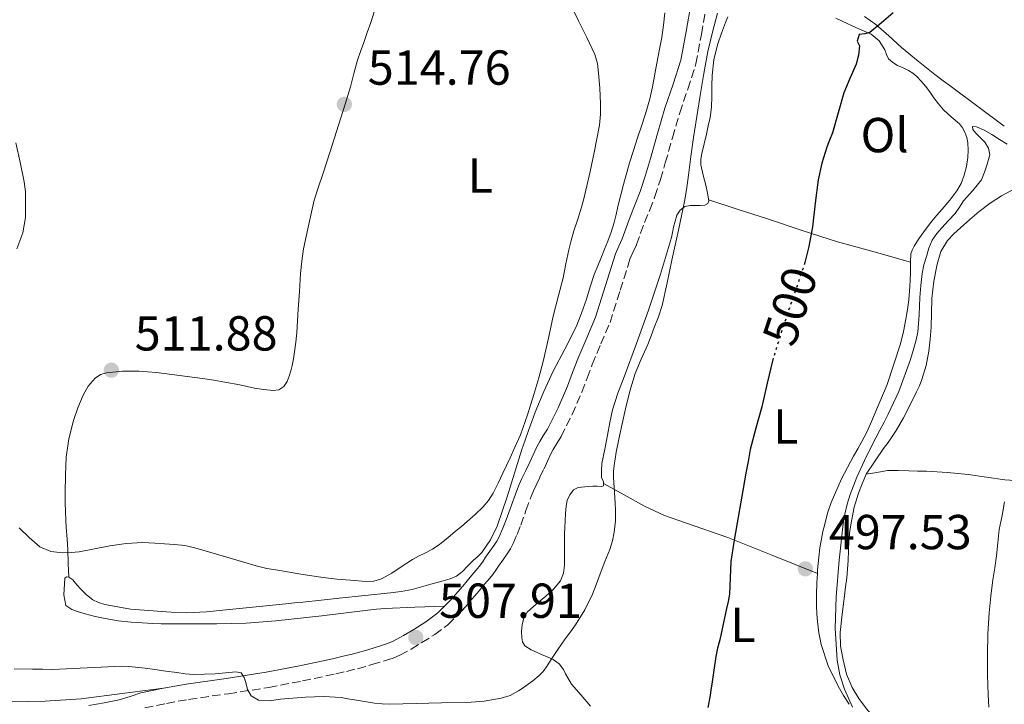
# Model space of a CAD drawing. Units: metres. Extents: x 553030 to 556470, y 4707816 to 4710155.
# Drawn here: x 553144 to 553345, y 4708523 to 4708663 of the extents above; entities that cross this region are included whole.
import ezdxf
from ezdxf.enums import TextEntityAlignment as Align

# ---------------------------------------------------------------- set-up
doc = ezdxf.new("R2010")
doc.units = ezdxf.units.M
doc.header["$MEASUREMENT"] = 0
doc.linetypes.add('DGN Style 3', pattern=[2.435890702152634, 1.739921930109024, -0.6959687720436097])
doc.linetypes.add('DGN Style 5', pattern=[1.217945351076317, 0.5219765790327072, -0.6959687720436097])
for name, color, linetype, lineweight in [('Camino', 7, 'DGN Style 3', 0), ('Cota de curva de nivel directora', 7, 'Continuous', 0), ('Cota de punto acotado terreno', 7, 'Continuous', 0), ('Curva de nivel directora', 30, 'Continuous', 30), ('Curva de nivel directora no vista', 30, 'DGN Style 5', 30), ('Curva de nivel intermedia', 30, 'Continuous', 0), ('Etiqueta de uso rústico', 92, 'Continuous', 0), ('Fuente-manantial-naciente', 7, 'Continuous', 0), ('Línea de cambio de uso (parcela vista)', 92, 'Continuous', 0), ('Margen derecho', 7, 'Continuous', 0), ('Punto acotado terreno (símbolo)', 7, 'Continuous', 0)]:
    doc.layers.add(name, color=color, linetype=linetype, lineweight=lineweight)
doc.styles.add('Style-Arial', font='arial.ttf')

# ---------------------------------------------------------------- blocks, each defined once
blk = doc.blocks.new('5PATER')
at = {"layer": 'Fuente-manantial-naciente', "linetype": 'Continuous', "lineweight": 0}
h = blk.add_hatch(color=51, dxfattribs=at)
edge = h.paths.add_edge_path()
edge.add_ellipse((0, 0), major_axis=(-0.1095731443231308, -0.1110710700762829), ratio=0.9994222409660317, start_angle=0, end_angle=360)

msp = doc.modelspace()

# ---------------------------------------------------------------- linework, layer by layer
at = {"layer": 'Camino', "color": 7, "linetype": 'DGN Style 3', "lineweight": 0}
for points in [[(553251.3000000012, 4708571.000000001, 508.429999999993), (553251.9800000007, 4708572.550000003, 508.3999999999942), (553252.5899999987, 4708573.910000001, 508.3500000000057), (553253.170000002, 4708574.939999999, 508.2400000000052), (553253.9200000009, 4708576.170000001, 508.1000000000058), (553254.7700000001, 4708577.57, 507.9700000000013), (553257.0399999989, 4708582.050000002, 507.7700000000041), (553258.9999999992, 4708586.62, 507.600000000006), (553260.100000001, 4708589.500000002, 507.4499999999971), (553261.1499999971, 4708592.26, 507.3300000000018), (553262.9200000019, 4708596.450000001, 507.2599999999948), (553264.7699999983, 4708600.82, 507.1900000000023), (553266.859999998, 4708607.420000001, 507.0800000000018), (553268.8200000006, 4708613.710000001, 506.9799999999959), (553269.4400000019, 4708615.070000002, 506.929999999993), (553270.1700000007, 4708616.720000002, 506.8800000000046), (553271.0199999999, 4708619.07, 506.8399999999965), (553271.8, 4708621.240000002, 506.7899999999936), (553272.8599999995, 4708623.78, 506.6199999999955), (553273.9300000002, 4708626.500000001, 506.4299999999931), (553275.0399999988, 4708629.970000002, 506.3000000000029), (553276.0500000013, 4708633.369999999, 506.179999999993), (553277.530000001, 4708638.51, 506.0099999999949), (553278.9899999984, 4708643.580000003, 505.8600000000006), (553280.6400000001, 4708648.430000001, 505.729999999996), (553282.2800000008, 4708653.550000001, 505.6699999999983), (553283.4299999997, 4708659.59, 505.679999999993), (553284.44, 4708665.390000001, 505.7100000000065)], [(553169.8500000011, 4708522.2, 503.0599999999977), (553174.25, 4708523.15, 503.4600000000065), (553178.7600000006, 4708523.960000002, 503.8600000000006), (553186.8899999999, 4708525.119999999, 504.3099999999978), (553195.1299999988, 4708526.369999999, 504.7500000000001), (553202.0100000009, 4708527.710000002, 505.25), (553208.8199999994, 4708529.17, 505.7100000000065), (553211.0199999987, 4708529.67, 505.820000000007), (553213.2299999993, 4708530.220000003, 505.9199999999984), (553216.1900000009, 4708531.040000003, 506.0500000000029), (553219.129999998, 4708531.930000001, 506.2599999999948), (553220.489999997, 4708532.390000001, 506.4900000000052), (553221.8900000006, 4708532.980000001, 506.7700000000041), (553224.2199999975, 4708534.230000002, 507.2299999999958), (553226.37, 4708535.550000001, 507.6499999999941), (553228.9899999974, 4708537.180000001, 507.9499999999972), (553231.6700000018, 4708539.180000001, 508.0800000000018), (553234.5899999987, 4708542.070000002, 508.0899999999967), (553237.1200000012, 4708545.000000001, 508.1900000000023), (553238.0599999977, 4708546.130000004, 508.3699999999955), (553238.9699999974, 4708547.230000002, 508.5599999999976), (553239.8700000005, 4708548.300000001, 508.7200000000013), (553240.8299999972, 4708549.460000001, 508.8500000000058), (553241.4599999997, 4708550.340000001, 508.8999999999943), (553241.9899999973, 4708551.130000004, 508.9100000000034), (553242.8599999989, 4708552.350000001, 508.9199999999983), (553243.7899999988, 4708553.670000002, 508.9299999999931), (553244.4300000002, 4708554.690000001, 508.9299999999931), (553244.9800000001, 4708555.770000001, 508.9299999999931), (553245.8099999971, 4708557.619999999, 508.9100000000034), (553246.5499999991, 4708559.470000002, 508.8699999999953), (553247.6199999999, 4708562.490000002, 508.75), (553248.6799999994, 4708565.37, 508.6399999999995), (553249.1499999987, 4708566.500000002, 508.6100000000006), (553249.6700000018, 4708567.65, 508.5800000000019), (553250.4600000008, 4708569.28, 508.5099999999949), (553251.3000000012, 4708571.000000001, 508.429999999993)]]:
    msp.add_polyline3d(points, dxfattribs=at)
at = {"layer": 'Curva de nivel directora', "color": 30, "linetype": 'Continuous', "lineweight": 30, "flags": 128}
for points, elevation in [([(553322.5599999988, 4708663.970000001), (553320.2000000007, 4708661.930000001), (553317.7899999989, 4708659.99), (553316.7400000006, 4708659.680000001), (553315.5899999995, 4708659.550000002), (553315.2099999995, 4708658.2), (553315.6599999988, 4708657.220000001), (553315.4499999987, 4708655.340000001), (553314.9999999993, 4708653.49), (553313.7199999986, 4708650.560000002), (553312.4899999994, 4708647.650000002), (553311.3499999993, 4708643.57), (553310.1899999992, 4708639.490000002), (553309.5900000002, 4708638.040000001), (553309.0000000001, 4708636.59), (553308.01, 4708633.300000002), (553307.259999999, 4708629.949999999), (553306.6599999999, 4708625.15), (553306.0699999998, 4708620.340000001), (553305.3399999989, 4708616.350000001), (553304.4999999985, 4708613.08)], 500.0000000000007), ([(553298.0900000002, 4708593.550000002), (553298.0099999999, 4708593.279999999), (553296.8499999996, 4708588.460000002), (553295.7700000001, 4708583.620000001), (553294.5099999994, 4708579.28), (553293.3899999997, 4708574.91), (553292.9400000004, 4708572.490000002), (553292.509999999, 4708570.070000002), (553291.6100000005, 4708565.010000001), (553290.7099999996, 4708559.95), (553290.0399999992, 4708556.01), (553289.3999999998, 4708552.070000002), (553289.2799999992, 4708548.740000002), (553289.1299999994, 4708545.430000001), (553288.8599999989, 4708543.950000001), (553288.5499999982, 4708542.480000001), (553287.8499999986, 4708539.279999999), (553287.149999999, 4708536.080000001), (553286.730000001, 4708534.390000001), (553286.3299999987, 4708532.689999999), (553285.9199999997, 4708529.890000002), (553285.5599999998, 4708527.07), (553285.3699999999, 4708525.910000001), (553285.1799999998, 4708524.750000001), (553284.7599999995, 4708522.300000001)], 500.0000000000003)]:
    msp.add_lwpolyline(points, dxfattribs=dict(at, elevation=elevation))
at = {"layer": 'Curva de nivel directora no vista', "color": 30, "linetype": 'DGN Style 5', "lineweight": 30, "elevation": 500.0000000000009, "flags": 128}
msp.add_lwpolyline([(553304.4999999985, 4708613.08), (553304.3299999987, 4708612.420000001), (553302.9299999994, 4708608.320000002), (553301.51, 4708604.230000001), (553299.7099999984, 4708598.770000001), (553298.0900000002, 4708593.550000002)], dxfattribs=at)
at = {"layer": 'Curva de nivel intermedia', "color": 30, "linetype": 'Continuous', "lineweight": 0, "flags": 128}
for points, elevation in [([(553237.2599999999, 4708561.67), (553238.8400000001, 4708563.189999999), (553239.9800000022, 4708564.519999999), (553240.8899999997, 4708566.019999999), (553241.9100000013, 4708568.06), (553242.9100000003, 4708570.109999999), (553243.6400000012, 4708571.66), (553244.360000001, 4708573.199999998), (553245.4400000006, 4708575.539999999), (553246.4700000009, 4708577.91), (553247.9500000007, 4708582), (553249.2300000014, 4708586.16), (553250.2400000016, 4708589.509999998), (553251.1500000014, 4708592.880000001), (553251.6800000012, 4708595.25), (553252.2000000019, 4708597.62), (553252.6900000015, 4708599.859999999), (553253.180000001, 4708602.099999999), (553254.1599999999, 4708606.029999998), (553255.1800000014, 4708609.949999999), (553255.7500000015, 4708612.81), (553256.3300000003, 4708615.67), (553256.8400000001, 4708617.58), (553257.400000001, 4708619.489999998), (553258.1699999999, 4708621.909999999), (553258.9200000009, 4708624.34), (553259.4000000014, 4708626.08), (553259.8300000007, 4708627.84), (553260.6900000012, 4708631.65), (553261.5100000014, 4708635.470000001), (553262.0900000005, 4708638.26), (553262.6, 4708641.069999999), (553262.8000000012, 4708643.3), (553262.8100000002, 4708645.52), (553262.6900000017, 4708648.62), (553262.4300000002, 4708651.710000001), (553262.190000001, 4708653.640000001), (553261.6600000013, 4708655.490000002), (553260.0400000007, 4708658.949999998), (553258.350000001, 4708662.349999999), (553257.22, 4708664.59)], 510), ([(553286.6700000007, 4708663.939999999), (553285.6700000016, 4708660.029999998), (553284.7599999995, 4708656.099999999), (553283.9000000013, 4708651.630000001), (553283.1300000001, 4708647.140000001), (553282.4500000007, 4708642.84), (553281.8000000002, 4708638.529999998), (553281.2800000017, 4708634.71), (553280.7600000009, 4708630.880000002), (553280.4300000002, 4708628.34), (553280.0299999999, 4708625.81), (553278.7200000001, 4708619.679999999), (553277.3900000004, 4708613.55), (553276.4100000013, 4708608.9), (553275.4000000008, 4708604.260000001), (553274.6800000012, 4708602.01), (553273.8000000005, 4708599.810000001), (553273.1400000011, 4708598.08), (553272.4700000006, 4708596.350000001), (553271.1500000019, 4708593.38), (553269.88, 4708590.390000002), (553268.8200000006, 4708586.83), (553267.950000001, 4708583.220000001), (553267.2300000013, 4708580.13), (553266.5499999997, 4708577.039999999)], 505), ([(553345.8200000003, 4708637.23), (553344.2199999999, 4708638.159999999), (553342.7000000001, 4708639.199999998), (553341.1399999998, 4708640.079999999), (553339.5400000017, 4708640.75), (553338.7300000002, 4708640.77), (553338.8300000009, 4708640.189999999), (553339.4000000008, 4708639.409999998), (553340.3300000007, 4708638.57), (553341.2300000014, 4708637.619999998), (553342.0100000015, 4708636.349999999), (553342.2500000007, 4708635.039999999), (553342.0100000015, 4708634.100000001), (553341.7099999997, 4708633.15), (553341.1900000012, 4708631.519999999), (553340.5499999997, 4708629.92), (553338.8200000019, 4708627.720000001), (553336.9100000008, 4708625.67), (553336.0700000004, 4708624.350000001), (553335.1900000019, 4708623.060000001), (553333.850000001, 4708621.599999999)], 495), ([(553143.5000000006, 4708637.46), (553144.4000000014, 4708633.51), (553145.2300000007, 4708629.520000001), (553145.4500000019, 4708627.49), (553145.5000000012, 4708625.460000001), (553145.4500000019, 4708622.27), (553144.9199999999, 4708619.08), (553143.7399999998, 4708615.850000001)], 510), ([(553333.850000001, 4708621.599999999), (553332.4699999995, 4708620.159999999), (553331.4300000002, 4708618.960000001), (553330.5200000005, 4708617.649999999), (553329.8400000011, 4708615.98), (553329.3400000003, 4708614.259999999), (553328.8399999996, 4708612.56), (553328.4599999996, 4708610.83), (553328.1700000013, 4708608.38), (553327.9800000013, 4708605.92), (553327.8600000006, 4708602.390000001), (553327.5900000001, 4708598.869999999), (553327.160000001, 4708596.989999999), (553326.6200000001, 4708595.140000001), (553326.0800000014, 4708593.279999999), (553323.7000000009, 4708586.720000001), (553321.5599999996, 4708582.15), (553320.6800000012, 4708580.5), (553319.8000000005, 4708578.869999999), (553318.2200000002, 4708575.769999999), (553316.6800000002, 4708572.659999999), (553315.1500000013, 4708569.249999999), (553313.8000000013, 4708565.76), (553313.170000001, 4708563.759999999), (553312.6800000014, 4708561.710000002), (553312.5000000005, 4708560.76), (553312.3600000018, 4708559.789999999), (553311.5199999993, 4708552.33), (553310.9100000013, 4708544.850000001), (553310.7100000001, 4708538.4), (553311.1000000013, 4708531.939999999), (553311.6399999999, 4708528.949999998), (553312.6200000012, 4708526.069999999), (553313.4500000004, 4708524.23), (553314.2800000019, 4708522.399999999)], 495), ([(553266.5499999997, 4708577.039999999), (553266.0199999998, 4708574.359999998), (553265.5900000007, 4708571.649999999), (553265.5000000013, 4708570.439999999), (553265.5100000004, 4708569.230000001), (553265.6100000008, 4708567.159999998), (553265.7200000003, 4708565.09), (553265.8000000007, 4708563.899999999), (553265.8800000013, 4708562.710000001), (553265.8700000001, 4708560.390000001), (553265.6300000009, 4708558.07), (553265.2700000011, 4708556.269999999), (553264.7300000001, 4708554.53), (553263.74, 4708552.050000001), (553262.7499999999, 4708549.59), (553261.980000001, 4708547.5), (553261.1900000018, 4708545.41), (553259.6500000019, 4708542.189999999), (553257.7499999997, 4708539.149999999), (553256.6900000002, 4708537.75), (553255.6399999997, 4708536.34), (553254.8900000008, 4708535.24), (553254.1500000011, 4708534.149999999), (553252.9200000018, 4708532.279999998), (553251.6900000002, 4708530.399999999), (553251.070000001, 4708529.579999999), (553250.3400000001, 4708528.850000001), (553248.99, 4708527.769999998), (553247.5900000008, 4708526.74), (553246.8600000021, 4708526.21), (553246.12, 4708525.699999998), (553244.4200000013, 4708524.769999999), (553242.5800000017, 4708524.179999999), (553239.0900000003, 4708523.579999999), (553235.5800000011, 4708523.329999999), (553230.3900000011, 4708523.230000001), (553225.2100000001, 4708523.119999999), (553222.5000000009, 4708523.05), (553219.7800000006, 4708522.980000001), (553218.2500000017, 4708523.019999999), (553216.7300000018, 4708523.189999999), (553214.6599999998, 4708523.51), (553212.6000000013, 4708523.859999998), (553211.2600000001, 4708524.100000001), (553209.9100000003, 4708524.34), (553206.2700000012, 4708524.560000001), (553202.6200000012, 4708524.439999999), (553200.0599999996, 4708524.23), (553197.5100000015, 4708523.970000001), (553195.2699999998, 4708523.689999999), (553193.03, 4708523.83), (553191.5599999992, 4708524.659999999), (553190.8100000005, 4708525.989999999), (553190.4700000007, 4708527.380000002), (553190.1199999999, 4708528.409999999), (553189.5000000007, 4708529.399999999), (553188.4400000012, 4708529.59), (553186.2999999998, 4708529.390000001), (553184.1699999997, 4708529.199999998), (553181.9900000005, 4708529.069999999), (553179.8200000001, 4708529.039999997), (553178.1000000013, 4708529.189999999), (553176.3900000014, 4708529.409999998), (553174.1500000017, 4708529.739999999), (553171.9099999998, 4708530.07), (553169.9100000015, 4708530.32), (553167.9100000011, 4708530.550000001), (553166.5400000009, 4708530.67), (553165.1600000019, 4708530.720000001), (553158.0700000017, 4708530.399999999), (553150.9800000017, 4708530.079999999), (553148.9500000001, 4708530.109999998), (553146.9200000004, 4708530.130000001), (553143.1900000023, 4708530.17)], 505), ([(553345.2600000014, 4708564.269999999), (553344.780000001, 4708561.430000001), (553344.1999999997, 4708558.59), (553343.9400000006, 4708555.92), (553343.6600000011, 4708553.249999999), (553343.2800000011, 4708550.789999999), (553342.91, 4708548.339999998), (553342.4699999997, 4708544.979999999), (553342.1400000012, 4708541.619999999), (553341.900000002, 4708537.33), (553341.8200000015, 4708533.039999999), (553341.8300000004, 4708528.959999999), (553341.9300000012, 4708524.88), (553342.0700000018, 4708522.369999998)], 490.0000000000001), ([(553144.2000000002, 4708558.92), (553146.2099999997, 4708556.949999998), (553148.4200000003, 4708555.09), (553150.6800000002, 4708554.09), (553153.1100000018, 4708553.84), (553154.7800000015, 4708553.890000001), (553156.4400000002, 4708554.069999999), (553159.5700000017, 4708554.680000001), (553162.7099999997, 4708555.27), (553166.0500000013, 4708555.75), (553169.4000000019, 4708555.96), (553170.6400000001, 4708555.92), (553171.8800000007, 4708555.84), (553173.8800000012, 4708555.71), (553175.8799999994, 4708555.560000001), (553177.9900000017, 4708555.33), (553180.0599999992, 4708554.900000001), (553183.3099999992, 4708553.929999999), (553186.5700000003, 4708552.949999999), (553189.5499999998, 4708552.06), (553192.5400000005, 4708551.170000001), (553194.750000001, 4708550.660000001), (553196.9999999997, 4708550.279999998), (553199.3300000011, 4708549.890000001), (553201.66, 4708549.51), (553203.9400000023, 4708549.140000001), (553206.230000001, 4708548.789999999), (553209.0200000005, 4708548.48), (553211.8200000011, 4708548.289999999), (553214.9900000007, 4708548.019999999), (553216.5700000009, 4708548.090000001), (553218.14, 4708548.529999998), (553220.2300000021, 4708549.689999999), (553222.1499999999, 4708550.980000001), (553223.3000000011, 4708551.749999999), (553224.4600000011, 4708552.5), (553225.7000000017, 4708553.140000001), (553226.9500000011, 4708553.75), (553228.5400000003, 4708554.609999998), (553230.0400000003, 4708555.619999998), (553231.6500000017, 4708556.929999998), (553233.2400000009, 4708558.260000001), (553234.4300000002, 4708559.250000001), (553235.6300000004, 4708560.240000002), (553237.2599999999, 4708561.67)], 510)]:
    msp.add_lwpolyline(points, dxfattribs=dict(at, elevation=elevation))
at = {"layer": 'Línea de cambio de uso (parcela vista)', "color": 92, "linetype": 'Continuous', "lineweight": 0, "extrusion": (0.1488797989238154, -0.05825731745353709, 0.9871377261737707), "elevation": -191440.4171019481, "flags": 128}
msp.add_lwpolyline([(4586427.523619052, 1185167.264539303), (4586427.523619051, 1185167.269543301)], dxfattribs=at)
at = {"layer": 'Línea de cambio de uso (parcela vista)', "color": 92, "linetype": 'Continuous', "lineweight": 0}
for points in [[(553216.6900000004, 4708664.390000001, 513.3699999999953), (553215.9699999997, 4708662, 513.4900000000052), (553215.2400000002, 4708659.960000001, 513.5599999999977), (553214.5, 4708657.92, 513.6199999999953), (553213.8600000005, 4708656.119999999, 513.6999999999971), (553213.2400000002, 4708654.32, 513.7899999999936), (553212.5, 4708651.609999999, 513.9700000000012), (553211.8099999996, 4708648.9, 514.1499999999943), (553211.2699999996, 4708647.140000001, 514.2700000000041), (553210.7199999997, 4708645.380000001, 514.3500000000058), (553209.8399999999, 4708642.57, 514.3500000000058), (553208.9500000002, 4708639.76, 514.320000000007), (553207.5999999996, 4708635.51, 514.3099999999977), (553206.2400000002, 4708631.26, 514.2899999999936), (553205.25, 4708628.52, 514.25), (553204.3700000001, 4708625.76, 514.1900000000023), (553203.8399999999, 4708623.32, 514.1100000000006), (553203.3300000001, 4708620.859999999, 513.9900000000052), (553202.7800000003, 4708618.359999999, 513.7700000000041), (553202.2400000002, 4708615.859999999, 513.5500000000029), (553201.8600000005, 4708613.34, 513.4600000000064), (553201.6299999999, 4708610.82, 513.3800000000047), (553201.3700000001, 4708607.180000001, 513.1300000000047), (553201.1200000001, 4708603.539999999, 512.929999999993), (553200.9900000002, 4708601.15, 512.8899999999994), (553200.8499999996, 4708598.77, 512.8800000000047), (553200.6500000004, 4708596.789999999, 512.8800000000047), (553200.3899999997, 4708594.82, 512.8800000000047), (553200.1600000003, 4708593.439999999, 512.8800000000047), (553199.9100000003, 4708592.060000001, 512.8800000000047), (553199.6399999997, 4708590.949999999, 512.8800000000047), (553199.3099999996, 4708589.859999999, 512.8800000000047), (553198.9100000003, 4708588.76, 512.8699999999953), (553198.1900000004, 4708587.76, 512.8300000000017), (553197.1699999999, 4708587.119999999, 512.6999999999971), (553196.0499999998, 4708586.980000001, 512.5500000000029), (553194.1299999999, 4708587.16, 512.4199999999983), (553192.2100000001, 4708587.460000001, 512.3399999999965), (553189.2100000001, 4708588.08, 512.2599999999948), (553186.1900000004, 4708588.67, 512.1900000000023), (553183.9100000003, 4708589.050000001, 512.1699999999983), (553181.6200000001, 4708589.41, 512.1499999999943), (553176.9299999997, 4708590.039999999, 512), (553172.2300000004, 4708590.609999999, 511.8300000000018), (553170.4100000003, 4708590.77, 511.8600000000006), (553168.5899999999, 4708590.880000001, 511.8699999999953), (553165.2999999998, 4708590.880000001, 511.6600000000035), (553162.0199999996, 4708590.539999999, 511.3800000000047), (553160.8099999996, 4708590.189999999, 511.2400000000052), (553159.7300000004, 4708589.470000001, 511.1199999999953), (553158.2800000003, 4708587.84, 511.0500000000029), (553157.25, 4708585.980000001, 510.9900000000052), (553156.1699999999, 4708583.430000001, 510.8300000000018), (553155.3099999996, 4708580.82, 510.6699999999983), (553154.3600000005, 4708577.109999999, 510.4600000000065), (553153.79, 4708573.359999999, 510.2400000000052), (553153.6200000001, 4708569.720000001, 509.9600000000065), (553153.5899999999, 4708566.08, 509.679999999993), (553153.5999999996, 4708564.130000001, 509.6000000000058), (553153.6299999999, 4708562.189999999, 509.5399999999936), (553153.6900000004, 4708560.600000001, 509.4400000000023), (553153.7599999999, 4708559.01, 509.3500000000058), (553153.9699999997, 4708556.720000001, 509.3800000000047), (553154.1399999997, 4708554.430000001, 509.3600000000006), (553154.2199999997, 4708551.65, 509.1100000000006), (553154.2999999998, 4708548.869999999, 508.8500000000058)], [(553275.9199999999, 4708663.980000001, 508.7400000000052), (553275.6600000003, 4708661.470000001, 508.7400000000052), (553275.3499999996, 4708658.970000001, 508.7400000000052), (553274.9400000004, 4708656.9, 508.75), (553274.5199999996, 4708654.83, 508.7700000000041), (553273.9800000004, 4708651.850000001, 508.8399999999965), (553273.4400000004, 4708648.859999999, 508.8999999999942), (553272.9199999999, 4708646.449999999, 508.9100000000035), (553272.2400000002, 4708644.08, 508.9100000000035), (553271.3200000003, 4708641.27, 508.9400000000023), (553270.3899999997, 4708638.460000001, 508.9600000000065), (553269.5499999998, 4708635.91, 509.0099999999948), (553268.7199999997, 4708633.359999999, 509.0399999999936), (553267.5, 4708628.939999999, 508.9400000000023), (553266.3899999997, 4708624.49, 508.8000000000029), (553265.9900000002, 4708622.850000001, 508.7700000000041), (553265.5899999999, 4708621.210000001, 508.75), (553265.0099999999, 4708619.279999999, 508.75), (553264.3099999996, 4708617.390000001, 508.75), (553263.6500000004, 4708615.800000001, 508.75), (553263, 4708614.210000001, 508.75), (553262.2599999999, 4708612.41, 508.7599999999948), (553261.5199999996, 4708610.619999999, 508.7899999999936), (553260.6900000004, 4708608.119999999, 508.8300000000018), (553259.9400000004, 4708605.58, 508.8800000000047), (553258.9500000002, 4708602.75, 508.8899999999995), (553257.8399999999, 4708599.970000001, 508.8999999999942), (553255.5199999996, 4708595.42, 508.9799999999959), (553253.1399999997, 4708590.91, 509.0899999999965), (553251.2300000004, 4708586.74, 509.2100000000065), (553249.4699999997, 4708582.51, 509.3600000000006), (553248.7800000003, 4708580.66, 509.4799999999959), (553248.1100000005, 4708578.800000001, 509.5899999999965), (553247.4400000004, 4708576.850000001, 509.6100000000006), (553246.7699999996, 4708574.890000001, 509.6000000000058), (553245.2599999999, 4708570.09, 509.570000000007), (553243.79, 4708565.279999999, 509.5399999999936), (553241.7599999999, 4708559.300000001, 509.4799999999959), (553240.4000000004, 4708556.480000001, 509.4600000000065), (553238.5800000001, 4708553.92, 509.4400000000023), (553237.7599999999, 4708553.119999999, 509.4499999999971), (553236.9100000003, 4708552.350000001, 509.4600000000065), (553236.2999999998, 4708551.730000001, 509.4700000000012), (553235.6799999997, 4708551.100000001, 509.4700000000012), (553234.6399999997, 4708550.029999999, 509.4799999999959), (553233.4699999997, 4708549.09, 509.4700000000012), (553232.1399999997, 4708548.529999999, 509.4700000000012), (553230.7400000002, 4708548.16, 509.4600000000065), (553229.4800000004, 4708547.810000001, 509.4400000000023), (553228.2300000004, 4708547.470000001, 509.429999999993), (553226.2999999998, 4708546.930000001, 509.3999999999942), (553224.3700000001, 4708546.4, 509.3800000000047), (553222.1699999999, 4708545.939999999, 509.3699999999953), (553219.9400000004, 4708545.66, 509.3600000000006), (553214.7199999997, 4708545.130000001, 509.2799999999989), (553209.5099999999, 4708544.59, 509.1999999999971), (553205.79, 4708544.199999999, 509.1600000000035), (553202.0700000003, 4708543.810000001, 509.1199999999953)], [(553260.8065, 4708522.554099999, 502.8506999999955), (553258.8799999999, 4708524.82, 503.2400000000052), (553256.9400000004, 4708527.09, 503.6300000000047), (553256.1399999997, 4708528.34, 503.8099999999977), (553255.6900000004, 4708529.180000001, 503.9700000000012), (553255.2599999999, 4708530.029999999, 504.1300000000047), (553254.4199999999, 4708531.220000001, 504.2100000000065), (553253.1399999997, 4708532.100000001, 504.4199999999983), (553251.7999999998, 4708532.710000001, 504.7700000000041), (553250.9100000003, 4708533.07, 505.1000000000058), (553250.0199999996, 4708533.430000001, 505.429999999993), (553248.6600000003, 4708534.029999999, 505.8899999999995), (553247.3700000001, 4708534.91, 506.1900000000023), (553246.9400000004, 4708535.67, 506.3300000000018), (553246.7800000003, 4708536.5, 506.4199999999983), (553246.7100000001, 4708537.850000001, 506.4400000000023), (553246.8600000005, 4708539.199999999, 506.429999999993), (553247.1900000004, 4708540.539999999, 506.429999999993), (553247.8600000005, 4708541.75, 506.4199999999983), (553249.7400000002, 4708543.439999999, 506.3999999999942), (553251.6600000003, 4708544.99, 506.3899999999995), (553253.2300000004, 4708546.449999999, 506.3699999999953), (553254.6500000004, 4708548.130000001, 506.3500000000058), (553255.2800000003, 4708549.699999999, 506.3500000000058), (553255.4500000002, 4708551.350000001, 506.3500000000058), (553255.4800000004, 4708552.600000001, 506.3500000000058), (553255.5, 4708553.859999999, 506.3500000000058), (553255.5, 4708555.779999999, 506.3600000000006), (553255.5099999999, 4708557.699999999, 506.3699999999953), (553255.54, 4708559.02, 506.3699999999953), (553255.5800000001, 4708560.34, 506.3699999999953), (553255.6600000003, 4708561.84, 506.3600000000006), (553255.79, 4708563.350000001, 506.3500000000058), (553256.0499999998, 4708564.550000001, 506.3500000000058), (553256.5899999999, 4708565.710000001, 506.3399999999965), (553257.2999999998, 4708566.67, 506.3099999999977), (553258.2699999996, 4708567.189999999, 506.2700000000041), (553259.6299999999, 4708567.310000001, 506.179999999993), (553261.2300000004, 4708567.430000001, 505.8699999999953), (553262.1600000003, 4708567.430000001, 505.7200000000012), (553263.0999999996, 4708567.41, 505.570000000007), (553263.4500000002, 4708567.49, 505.5399999999936), (553263.4400000004, 4708568.32, 505.5399999999936), (553263.0300000003, 4708569.199999999, 505.5399999999936), (553263, 4708570.640000001, 505.5500000000029), (553263.1100000005, 4708572.07, 505.5500000000029), (553263.6799999997, 4708574.960000001, 505.5), (553264.25, 4708577.84, 505.3899999999995), (553264.7400000002, 4708580.439999999, 505.2200000000012), (553265.29, 4708583.01, 505.0899999999965), (553266.3899999997, 4708586.390000001, 505.070000000007), (553267.6699999999, 4708589.730000001, 505.0599999999977), (553270.1600000003, 4708596.529999999, 505.0099999999948), (553272.6500000004, 4708603.33, 504.9499999999971), (553275.0800000001, 4708610.699999999, 504.7700000000041), (553277.29, 4708618.130000001, 504.5899999999965), (553277.5, 4708619.199999999, 504.5899999999965), (553277.6900000004, 4708620.27, 504.5899999999965), (553278.4299999997, 4708622.720000001, 504.5899999999965), (553279.0800000001, 4708623.77, 504.570000000007), (553280.04, 4708624.480000001, 504.5099999999948), (553281.0999999996, 4708624.689999999, 504.3500000000058), (553282.1699999999, 4708624.710000001, 504.1300000000047), (553283.1500000004, 4708624.710000001, 503.9799999999959), (553284.1399999997, 4708624.77, 503.8600000000006), (553284.7100000001, 4708625.08, 503.8099999999977), (553284.9500000002, 4708625.630000001, 503.7899999999936), (553284.6699999999, 4708627.230000001, 503.8000000000029), (553284.2999999998, 4708628.82, 503.8399999999965), (553283.7599999999, 4708630.9, 503.9400000000023), (553283.29, 4708632.99, 504.0299999999989), (553283.29, 4708634.16, 504.0599999999977), (553283.5199999996, 4708635.310000001, 504.070000000007), (553283.9800000004, 4708637.27, 504.0599999999977), (553284.4400000004, 4708639.220000001, 504.0500000000029), (553284.8300000001, 4708640.91, 504.0299999999989), (553285.2000000002, 4708642.609999999, 504.0200000000041), (553285.4600000001, 4708644.77, 504.0099999999948), (553285.5599999996, 4708646.949999999, 504), (553285.5700000003, 4708649.07, 504.0099999999948), (553285.5999999996, 4708651.189999999, 504.0200000000041), (553285.9800000004, 4708654.449999999, 504.0099999999948), (553286.7599999999, 4708657.65, 503.9900000000052), (553287.5099999999, 4708659.850000001, 503.9600000000065), (553288.3300000001, 4708662, 503.9100000000035), (553288.8099999996, 4708663.15, 503.8500000000058)], [(553310.8700000001, 4708662.880000001, 500.6300000000047), (553312.1399999997, 4708662.26, 500.5500000000029), (553315.0999999996, 4708660.949999999, 500.3800000000047), (553318.0599999996, 4708659.619999999, 500.1900000000023), (553319.6600000003, 4708658.24, 499.7700000000041), (553320.8799999999, 4708656.470000001, 499.2700000000041), (553321.2199999997, 4708655.5, 499.1399999999995), (553321.6299999999, 4708654.58, 499.0099999999948), (553322.4699999997, 4708653.850000001, 498.7899999999936), (553323.4400000004, 4708653.27, 498.5899999999965), (553324.5599999996, 4708652.76, 498.5), (553325.6600000003, 4708652.24, 498.3999999999942), (553326.5499999998, 4708651.67, 498.2700000000041), (553327.3700000001, 4708650.99, 498.1499999999942), (553328.29, 4708650.060000001, 497.9900000000052), (553329.1299999999, 4708649.060000001, 497.8300000000018), (553330, 4708647.850000001, 497.7599999999948), (553330.8600000005, 4708646.640000001, 497.7299999999959), (553331.8200000003, 4708645.4, 497.5899999999965), (553332.8099999996, 4708644.189999999, 497.4600000000065), (553334.4100000003, 4708642.75, 497.3099999999977), (553336.0599999996, 4708641.33, 497.1499999999942), (553336.6900000004, 4708640.52, 497.0099999999948), (553337.1799999997, 4708639.619999999, 496.8699999999953), (553337.5599999996, 4708638.560000001, 496.7799999999989), (553337.7699999996, 4708637.470000001, 496.6900000000023), (553337.8700000001, 4708635.970000001, 496.5299999999989), (553337.7999999998, 4708634.470000001, 496.3899999999995), (553337.5300000003, 4708632.65, 496.2799999999989), (553337.0700000003, 4708630.850000001, 496.2400000000052), (553336.4400000004, 4708629.189999999, 496.2299999999959), (553335.5599999996, 4708627.680000001, 496.2299999999959), (553334.0800000001, 4708625.789999999, 496.2200000000012), (553332.5499999998, 4708623.949999999, 496.2100000000065), (553331.4800000004, 4708622.710000001, 496.25), (553330.4100000003, 4708621.460000001, 496.3099999999977), (553329.1500000004, 4708619.810000001, 496.3300000000018), (553327.9500000002, 4708618.109999999, 496.3699999999953), (553327.3600000005, 4708617.25, 496.3999999999942), (553326.8099999996, 4708616.369999999, 496.429999999993), (553326.4000000004, 4708615.609999999, 496.4700000000012), (553326.1699999999, 4708614.800000001, 496.5), (553326.1106000004, 4708613.16, 496.5084000000061)], [(553316.7100000001, 4708663.230000001, 500.679999999993), (553319.04, 4708661.59, 499.9199999999983), (553321.6500000004, 4708659.27, 499.7899999999936), (553324.2699999996, 4708656.9, 499.7100000000065), (553327.6200000001, 4708654.130000001, 498.8999999999942), (553331.0499999998, 4708651.430000001, 498.1600000000035), (553332.75, 4708650.140000001, 497.9700000000012), (553334.4600000001, 4708648.869999999, 497.7599999999948), (553339.8399999999, 4708644.869999999, 496.9900000000052), (553345.2300000004, 4708640.880000001, 496.2299999999959)], [(553348.6200000001, 4708628.77, 492.6100000000006), (553344.6500000004, 4708626.640000001, 492.6900000000023), (553342.3200000003, 4708625.15, 492.7400000000052), (553340.1200000001, 4708623.49, 492.8000000000029), (553338.2000000002, 4708621.84, 492.9700000000012), (553336.3099999996, 4708620.15, 493.1499999999942), (553334.9500000002, 4708618.9, 493.2100000000065), (553333.6399999997, 4708617.57, 493.25), (553332.2999999998, 4708615.289999999, 493.3000000000029), (553331.5599999996, 4708612.74, 493.3099999999977), (553330.8600000005, 4708609.24, 493.25), (553330.4600000001, 4708605.710000001, 493.1499999999942), (553330.3899999997, 4708602.800000001, 493.0599999999977), (553330.3099999996, 4708599.890000001, 492.9799999999959), (553330.1200000001, 4708597.449999999, 492.929999999993), (553329.8200000003, 4708595.01, 492.9100000000035), (553329.2599999999, 4708592.060000001, 492.8999999999942), (553328.3899999997, 4708589.17, 492.8999999999942), (553327.8899999997, 4708587.9, 492.8999999999942), (553327.3200000003, 4708586.66, 492.8999999999942), (553326.0099999999, 4708584, 492.9700000000012), (553324.6299999999, 4708581.380000001, 493.0599999999977), (553323.1600000003, 4708578.779999999, 493.1000000000058), (553321.5, 4708576.32, 493.1499999999942), (553320.5499999998, 4708575.109999999, 493.1900000000023), (553317.0199999996, 4708569.869999999, 493.4100000000035)], [(553284.9199999999, 4708625.82, 503.7899999999936), (553290.9100000003, 4708623.880000001, 502.3699999999953), (553296.8899999997, 4708621.939999999, 500.9499999999971), (553303.9699999997, 4708619.560000001, 499.3300000000018), (553311.1600000003, 4708617.310000001, 498.1600000000035), (553318.6399999997, 4708615.24, 497.3300000000018), (553326.1106000004, 4708613.16, 496.5099999999948)], [(553326.1106000004, 4708613.16, 496.5084000000061), (553326.0999999996, 4708612.850000001, 496.5099999999948), (553326.0599999996, 4708610.9, 496.4799999999959), (553325.9299999997, 4708608.16, 496.4400000000023), (553325.75, 4708605.430000001, 496.3999999999942), (553325.4900000002, 4708603.460000001, 496.3699999999953), (553325.1500000004, 4708601.51, 496.3399999999965), (553324.6699999999, 4708598.980000001, 496.2299999999959), (553324.0700000003, 4708596.480000001, 496.1600000000035), (553321.3399999999, 4708588.189999999, 496.3800000000047), (553317.9500000002, 4708580.15, 496.6300000000047), (553317.0899999999, 4708578.32, 496.6699999999983), (553316.1699999999, 4708576.529999999, 496.7200000000012), (553315.3200000003, 4708575.039999999, 496.7599999999948), (553314.4600000001, 4708573.550000001, 496.8000000000029), (553312, 4708568.91, 497.0099999999948), (553309.8700000001, 4708564.100000001, 497.2200000000012), (553309.1600000003, 4708561.92, 497.2100000000065), (553308.5899999999, 4708559.699999999, 497.1999999999971), (553308.2300000004, 4708558.199999999, 497.2299999999959), (553307.9100000003, 4708556.689999999, 497.25), (553307.6100000005, 4708554.850000001, 497.2599999999948), (553307.3700000001, 4708552.99, 497.25), (553307.1200000001, 4708550.380000001, 497.2100000000065), (553307.0754000006, 4708549.6018, 497.1980999999942)], [(553317.0199999996, 4708569.869999999, 493.4100000000035), (553319.2000000002, 4708570.24, 493.3699999999953), (553321.3899999997, 4708570.609999999, 493.3300000000018), (553323.5499999998, 4708570.67, 493.1699999999983), (553325.7400000002, 4708570.550000001, 492.9600000000065), (553327.5300000003, 4708570.529999999, 492.8999999999942), (553329.3200000003, 4708570.51, 492.8500000000058), (553333.6100000005, 4708570.25, 492.6000000000058), (553337.8700000001, 4708569.789999999, 492.1499999999942), (553341.5899999999, 4708569.25, 491.429999999993), (553345.3099999996, 4708568.74, 490.6699999999983), (553354.29, 4708568.119999999, 489.1100000000006), (553363.3399999999, 4708568.050000001, 487.9400000000023), (553371.7100000001, 4708568.279999999, 487.3500000000058), (553380.0700000003, 4708568.640000001, 486.8800000000047), (553381.9299999997, 4708568.74, 486.7799999999989), (553383.79, 4708568.850000001, 486.6900000000023), (553386.2800000003, 4708569.029999999, 486.6100000000006), (553388.7800000003, 4708569.220000001, 486.5599999999977), (553394.9500000002, 4708569.67, 486.4799999999959), (553401.1299999999, 4708570.130000001, 486.3899999999995)], [(553317.0199999996, 4708569.869999999, 493.4100000000035), (553316.25, 4708567.930000001, 493.4700000000012), (553315.4800000004, 4708565.99, 493.5200000000041), (553314.6200000001, 4708563.189999999, 493.5299999999989), (553314.0300000003, 4708560.32, 493.5399999999936), (553313.6900000004, 4708558.34, 493.6000000000058), (553313.4800000004, 4708556.350000001, 493.6699999999983), (553313.4199999999, 4708554.33, 493.7200000000012), (553313.3499999996, 4708552.310000001, 493.75)], [(553307.0754000006, 4708549.6018, 497.200800000006), (553297.9600000001, 4708553.289999999, 498.7200000000012), (553288.8399999999, 4708556.99, 500.2400000000052), (553280.1900000004, 4708559.949999999, 501.7200000000012), (553275.9100000003, 4708561.480000001, 502.5500000000029), (553271.8200000003, 4708563.380000001, 503.4700000000012), (553267.6299999999, 4708565.689999999, 504.5099999999948), (553263.4500000002, 4708567.99, 505.5399999999936)], [(553313.3499999996, 4708552.310000001, 493.75), (553313.25, 4708550.51, 493.75), (553313.0999999996, 4708548.720000001, 493.75), (553312.8499999996, 4708546.890000001, 493.75), (553312.5899999999, 4708545.060000001, 493.75), (553312.1100000005, 4708541.32, 493.75), (553311.7199999997, 4708537.59, 493.75), (553311.8200000003, 4708534.789999999, 493.7299999999959), (553312.3300000001, 4708532, 493.7100000000065), (553313.0599999996, 4708529.119999999, 493.679999999993), (553314.1699999999, 4708526.350000001, 493.6199999999953), (553315.5099999999, 4708524.109999999, 493.5), (553317.0800000001, 4708522.029999999, 493.2799999999989), (553318.2999999998, 4708520.630000001, 493.0800000000018), (553319.6699999999, 4708519.380000001, 492.8300000000018), (553321.3799999999, 4708518.32, 492.5), (553323.2400000002, 4708517.619999999, 492.1900000000023), (553325.3600000005, 4708517.300000001, 492.0200000000041), (553327.4800000004, 4708517.01, 491.8699999999953), (553328.7800000003, 4708516.59, 491.7599999999948), (553330.04, 4708516.029999999, 491.6199999999953), (553331.6500000004, 4708515.119999999, 491.320000000007)], [(553154.2999999998, 4708548.869999999, 508.8500000000058), (553153.8399999999, 4708548.930000001, 508.8099999999977), (553153.54, 4708548.699999999, 508.7700000000041), (553153.4100000003, 4708547.5, 508.6900000000023), (553153.2800000003, 4708545.289999999, 508.3899999999995), (553153.7300000004, 4708543.09, 508.070000000007), (553154.9299999997, 4708542.27, 507.9499999999971), (553156.2999999998, 4708541.800000001, 507.9600000000065), (553157.6799999997, 4708541.390000001, 507.9700000000012), (553159.7000000002, 4708540.880000001, 507.929999999993), (553161.7300000004, 4708540.449999999, 507.8899999999995), (553164.3899999997, 4708540.01, 507.8600000000006), (553167.0700000003, 4708539.710000001, 507.8399999999965), (553169.2699999996, 4708539.550000001, 507.8300000000018), (553171.4699999997, 4708539.439999999, 507.8300000000018), (553173.1799999997, 4708539.380000001, 507.7700000000041), (553174.9000000004, 4708539.34, 507.7100000000065), (553176.1600000003, 4708539.34, 507.7400000000052), (553177.4299999997, 4708539.34, 507.7599999999948), (553180.9699999997, 4708539.34, 507.7899999999936), (553184.5099999999, 4708539.34, 507.8099999999977), (553190.54, 4708539.49, 507.8000000000029), (553196.5499999998, 4708539.949999999, 507.8099999999977), (553205.9400000004, 4708541.029999999, 508.0099999999948), (553215.3300000001, 4708542.130000001, 508.2400000000052), (553217.0999999996, 4708542.350000001, 508.2700000000041), (553218.8700000001, 4708542.51, 508.2700000000041), (553224.9400000004, 4708542.74, 508.179999999993), (553231.0099999999, 4708542.970000001, 508.0899999999965)], [(553202.0700000003, 4708543.810000001, 509.1199999999953), (553200.3499999996, 4708543.630000001, 509.1000000000058), (553198.6299999999, 4708543.460000001, 509.070000000007), (553192.54, 4708542.84, 508.9799999999959), (553186.4500000002, 4708542.220000001, 508.8800000000047), (553182.4400000004, 4708541.779999999, 508.7400000000052), (553178.4199999999, 4708541.619999999, 508.6100000000006), (553175.1900000004, 4708541.730000001, 508.570000000007), (553166.9299999997, 4708542.380000001, 508.6600000000035), (553164.2999999998, 4708542.859999999, 508.8300000000018), (553161.6600000003, 4708543.34, 508.9900000000052), (553160.4100000003, 4708543.689999999, 509.0099999999948), (553159.2300000004, 4708544.27, 508.9799999999959), (553157.9600000001, 4708545.27, 508.9600000000065), (553156.8200000003, 4708546.380000001, 508.9499999999971), (553155.9800000004, 4708547.34, 508.929999999993), (553155.1699999999, 4708548.32, 508.9100000000035), (553154.2999999998, 4708548.869999999, 508.8500000000058)], [(553307.0754000006, 4708549.6018, 497.1980999999942), (553306.9699999997, 4708547.76, 497.1699999999983), (553306.9100000003, 4708545.350000001, 497.1499999999942), (553306.9199999999, 4708542.930000001, 497.1199999999953), (553306.9800000004, 4708541.4, 497.1100000000006), (553307.0800000001, 4708539.869999999, 497.0899999999965), (553307.3600000005, 4708537.51, 497.0599999999977), (553307.8499999996, 4708535.17, 497.0299999999989), (553309.3099999996, 4708530.789999999, 496.6100000000006), (553311.2999999998, 4708526.630000001, 496.0800000000018), (553312.3799999999, 4708524.75, 496.0299999999989), (553313.54, 4708522.949999999, 495.9700000000012)], [(553173.6299999999, 4708526.25, 503.4600000000065), (553165.2199999997, 4708525.17, 503.3699999999953), (553156.8200000003, 4708524.100000001, 503.2799999999989), (553149.5, 4708523.59, 503.1399999999995), (553142.1600000003, 4708523.470000001, 502.9600000000065)]]:
    msp.add_polyline3d(points, dxfattribs=at)
at = {"layer": 'Margen derecho', "color": 7, "linetype": 'Continuous', "lineweight": 0}
msp.add_polyline3d([(553281.3299999986, 4708666.000000001, 505.7100000000065), (553280.3200000006, 4708660.16, 505.679999999993), (553279.1999999986, 4708654.330000001, 505.6699999999983), (553277.6299999994, 4708649.42, 505.729999999996), (553275.9699999986, 4708644.529999999, 505.8600000000006), (553274.489999999, 4708639.390000001, 506.0099999999949), (553273.0100000015, 4708634.25, 506.179999999993), (553272.0100000001, 4708630.900000001, 506.3000000000029), (553270.9499999986, 4708627.570000002, 506.4299999999931), (553269.9200000003, 4708624.960000001, 506.6199999999955), (553268.8500000018, 4708622.380000001, 506.7899999999936), (553268.0399999982, 4708620.140000002, 506.8399999999965), (553267.239999998, 4708617.900000001, 506.8800000000046), (553266.5499999997, 4708616.370000001, 506.929999999993), (553265.8599999989, 4708614.830000001, 506.9799999999959), (553263.8399999985, 4708608.370000001, 507.0800000000018), (553261.7999999998, 4708601.92, 507.1900000000023), (553260.0100000016, 4708597.680000001, 507.2599999999948), (553258.2100000001, 4708593.439999999, 507.3300000000018), (553257.1399999994, 4708590.619999999, 507.4499999999971), (553256.0699999988, 4708587.810000001, 507.600000000006), (553254.1700000011, 4708583.390000001, 507.7700000000041), (553251.9999999986, 4708579.100000001, 507.9700000000013), (553251.2199999985, 4708577.82, 508.1000000000058), (553250.4299999995, 4708576.540000002, 508.2400000000052), (553249.7600000012, 4708575.33, 508.3500000000057), (553249.0899999985, 4708573.830000001, 508.3999999999942), (553248.4299999991, 4708572.330000001, 508.429999999993), (553247.6199999999, 4708570.660000001, 508.5099999999949), (553246.7999999997, 4708568.990000002, 508.5800000000019), (553246.2499999997, 4708567.770000001, 508.6100000000006), (553245.7299999989, 4708566.53, 508.6399999999995), (553244.6499999971, 4708563.560000002, 508.75), (553243.5899999999, 4708560.59, 508.8699999999953), (553242.8900000001, 4708558.850000001, 508.9100000000034), (553242.129999998, 4708557.130000002, 508.9299999999931), (553241.6799999988, 4708556.26, 508.9299999999931), (553241.149999999, 4708555.42, 508.9299999999931), (553240.2699999984, 4708554.17, 508.9199999999983), (553239.3899999999, 4708552.930000001, 508.9100000000034), (553238.8700000013, 4708552.150000001, 508.8999999999943), (553238.3199999993, 4708551.390000002, 508.8500000000058), (553237.4400000008, 4708550.320000002, 508.7200000000013), (553236.5500000012, 4708549.26, 508.5599999999976), (553235.6299999983, 4708548.15, 508.3699999999955), (553234.7099999995, 4708547.040000002, 508.1900000000023), (553232.2799999998, 4708544.230000001, 508.0899999999967), (553229.6000000021, 4708541.580000003, 508.0800000000018), (553227.2100000004, 4708539.800000003, 507.9499999999972), (553224.7100000015, 4708538.24, 507.6499999999941), (553222.6399999994, 4708536.970000001, 507.2299999999958), (553220.5300000017, 4708535.840000002, 506.7700000000041), (553219.3700000016, 4708535.350000001, 506.4900000000052), (553218.1600000003, 4708534.940000001, 506.2599999999948), (553215.3099999981, 4708534.070000002, 506.0500000000029), (553212.4299999991, 4708533.28, 505.9199999999984), (553210.2800000011, 4708532.75, 505.820000000007), (553208.1299999986, 4708532.260000001, 505.7100000000065), (553201.3699999994, 4708530.810000001, 505.25), (553194.5900000002, 4708529.490000002, 504.7500000000001), (553186.4299999995, 4708528.250000001, 504.3099999999978), (553178.2600000021, 4708527.090000001, 503.8600000000006), (553173.6299999986, 4708526.25, 503.4600000000065), (553169.0399999976, 4708525.26, 503.0599999999977), (553166.8200000003, 4708524.560000001, 502.9299999999931), (553164.5899999996, 4708523.87, 502.8000000000028), (553161.5199999984, 4708523.240000002, 502.5800000000019), (553158.4299999994, 4708522.700000001, 502.3899999999995)], dxfattribs=at)

# ---------------------------------------------------------------- block references
at = {"layer": 'Punto acotado terreno (símbolo)', "color": 7, "linetype": 'Continuous', "lineweight": 0, "xscale": 10, "yscale": 10, "zscale": 10}
for p in [(553210.5499999993, 4708645.32, 514.7599999999953), (553163.0000000005, 4708591.110000002, 511.8800000000052), (553304.6299999983, 4708550.58, 497.5299999999993), (553225.1400000006, 4708536.580000001, 507.9100000000035)]:
    msp.add_blockref('5PATER', p, dxfattribs=at)

# ---------------------------------------------------------------- texts
at = {"layer": 'Cota de curva de nivel directora', "color": 7, "linetype": 'Continuous', "lineweight": 0, "style": 'Style-Arial'}
msp.add_text('500', height=7.000000000000002, rotation=71.71012, dxfattribs=at).set_placement((553301.49458851, 4708604.163318589, 500), align=Align.MIDDLE_CENTER)
at = {"layer": 'Cota de punto acotado terreno', "color": 7, "linetype": 'Continuous', "lineweight": 0, "style": 'Style-Arial'}
for s, p in [('514.76', (553215.3299999987, 4708649.320000002, 514.7599999999948)), ('511.88', (553167.7699999985, 4708595.109999999, 511.8800000000047)), ('497.53', (553309.4099999997, 4708554.580000003, 497.5299999999989)), ('507.91', (553229.8700000007, 4708540.579999999, 507.9100000000035))]:
    msp.add_text(s, height=7.000000000000002, dxfattribs=at).set_placement(p)
at = {"layer": 'Etiqueta de uso rústico', "color": 92, "linetype": 'Continuous', "lineweight": 0, "style": 'Style-Arial'}
for s, p in [('Ol', (553320.8046334384, 4708639.050010001, 497.8399999999965)), ('L', (553238.2814203806, 4708630.780009999, 511.7299999999959)), ('L', (553300.6414203797, 4708579.590010001, 499)), ('L', (553291.881420378, 4708539.180009999, 499.2799999999989))]:
    msp.add_text(s, height=7.000000000000002, dxfattribs=at).set_placement(p, align=Align.MIDDLE_CENTER)

doc.saveas('drawing.dxf')
